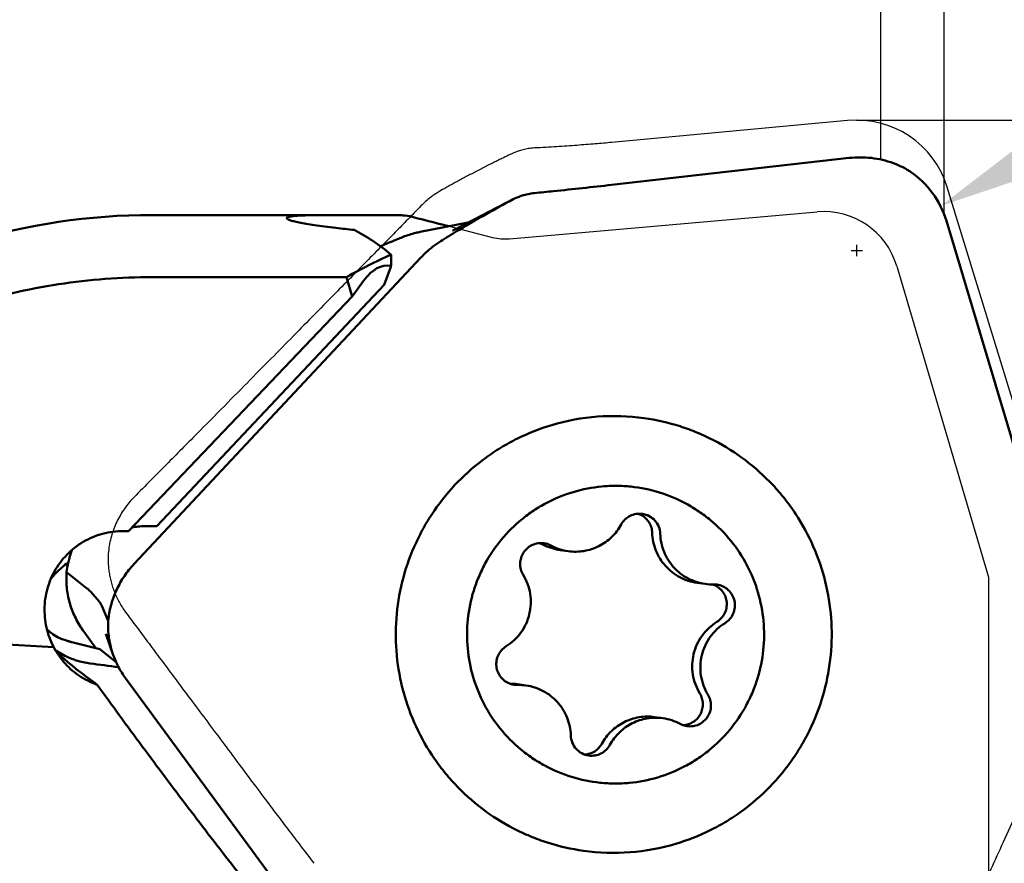
# Model space of a CAD drawing. Units: millimetres. Extents: x -65 to 118, y -59 to 100.
# Drawn here: x 47 to 62, y 26 to 40 of the extents above; entities that cross this region are included whole.
import ezdxf

# ---------------------------------------------------------------- set-up
doc = ezdxf.new("R2010")
doc.units = ezdxf.units.MM
for name, color, linetype, lineweight in [('1', 4, 'Continuous', 50), ('2', 7, 'Continuous', 25), ('cut', 1, 'Continuous', 25), ('nocut', 7, 'Continuous', 25)]:
    doc.layers.add(name, color=color, linetype=linetype, lineweight=lineweight)
doc.styles.add('simplex', font='txt.shx', dxfattribs={"height": 3.5})
doc.dimstyles.new('\\M+18352\\M+18373\\M+1815B - ISO-25', dxfattribs={"dimscale": 0, "dimtxt": 3.5, "dimasz": 3.5, "dimexe": 1.5, "dimexo": 0, "dimgap": 2.3, "dimtad": 1, "dimdsep": 46, "dimtxsty": 'simplex', "dimcen": 0.09, "dimclrd": 256, "dimclre": 256, "dimclrt": 256, "dimadec": 0, "dimazin": 0, "dimtfac": 1, "dimtofl": 0, "dimtmove": 0, "dimatfit": 3, "dimfxl": 1, "dimtolj": 1, "dimlwd": -1, "dimlwe": -1, "dimarcsym": 0})

# ---------------------------------------------------------------- blocks, each defined once
blk = doc.blocks.new('*D85')
at = {"layer": '2'}
for p, q in [((60.114, 38.1), (97.07, 38.1)), ((95.57, 34.6), (95.57, -38.1))]:
    blk.add_line(p, q, dxfattribs=at)
blk.add_solid([(94.986, 34.6), (96.153, 34.6), (95.57, 38.1)], dxfattribs=at)
at = {"layer": 'Defpoints', "color": 0}
for p in [(60.114, 38.1), (60.114, -38.1), (95.57, -38.1)]:
    blk.add_point(p, dxfattribs=at)
at = {"layer": '2', "insert": (91.52, -1.75), "char_height": 3.5, "attachment_point": 5, "rotation": 90, "style": 'simplex'}
blk.add_mtext('\\A1;%%C76.2 [%%C3.000"]', dxfattribs=at)
blk = doc.blocks.new('_None')
blk = doc.blocks.new('*D89')
at = {"layer": '2'}
for p, q in [((63.5, 30.465), (63.5, -58.544)), ((61.4, 23.526), (61.4, -58.544)), ((57.9, -57.044), (54.4, -57.044)), ((67, -57.044), (117.683, -57.044))]:
    blk.add_line(p, q, dxfattribs=at)
for points in [[(57.9, -56.461), (57.9, -57.627), (61.4, -57.044)], [(67, -56.461), (67, -57.627), (63.5, -57.044)]]:
    blk.add_solid(points, dxfattribs=at)
at = {"layer": 'Defpoints', "color": 0}
for p in [(63.5, 30.465), (61.4, 23.526), (61.4, -57.044)]:
    blk.add_point(p, dxfattribs=at)
at = {"layer": '2', "insert": (94.092, -52.994), "char_height": 3.5, "attachment_point": 5, "style": 'simplex'}
blk.add_mtext('\\A1;2.1 [.083"](MAX)', dxfattribs=at)
blk = doc.blocks.new('*D90')
at = {"layer": '2'}
for p, q in [((61.5, 36.605), (61.5, 57.259)), ((63.5, 30.465), (63.5, 57.259)), ((58, 55.759), (-65.017, 55.759)), ((67, 55.759), (70.5, 55.759))]:
    blk.add_line(p, q, dxfattribs=at)
for points in [[(58, 56.343), (58, 55.176), (61.5, 55.759)], [(67, 56.343), (67, 55.176), (63.5, 55.759)]]:
    blk.add_solid(points, dxfattribs=at)
at = {"layer": 'Defpoints', "color": 0}
for p in [(61.5, 55.759), (61.5, 36.605), (63.5, 30.465)]:
    blk.add_point(p, dxfattribs=at)
at = {"layer": '2', "insert": (-5.258, 59.809), "char_height": 3.5, "attachment_point": 5, "style": 'simplex'}
blk.add_mtext('\\A1;2 [.079"](APMX AT HIGH FEED PROCESS)', dxfattribs=at)
blk = doc.blocks.new('*D91')
at = {"layer": '2'}
for p, q in [((60.5, 37.475), (60.5, 68.052)), ((63.5, 30.465), (63.5, 68.052)), ((57, 66.552), (12.733, 66.552)), ((67, 66.552), (70.5, 66.552))]:
    blk.add_line(p, q, dxfattribs=at)
for points in [[(57, 67.135), (57, 65.969), (60.5, 66.552)], [(67, 67.135), (67, 65.969), (63.5, 66.552)]]:
    blk.add_solid(points, dxfattribs=at)
at = {"layer": 'Defpoints', "color": 0}
for p in [(60.5, 66.552), (60.5, 37.475), (63.5, 30.465)]:
    blk.add_point(p, dxfattribs=at)
at = {"layer": '2', "insert": (33.117, 70.602), "char_height": 3.5, "attachment_point": 5, "style": 'simplex'}
blk.add_mtext('\\A1;APMX3 [.118"]', dxfattribs=at)
blk = doc.blocks.new('*D92')
at = {"layer": '2'}
for p, q in [((0, 34.512), (0, 78.928)), ((63.5, 30.465), (63.5, 78.928)), ((60, 77.428), (3.5, 77.428))]:
    blk.add_line(p, q, dxfattribs=at)
for points in [[(3.5, 78.011), (3.5, 76.844), (0, 77.428)], [(60, 78.011), (60, 76.844), (63.5, 77.428)]]:
    blk.add_solid(points, dxfattribs=at)
at = {"layer": 'Defpoints', "color": 0}
for p in [(0, 77.428), (0, 34.512), (63.5, 30.465)]:
    blk.add_point(p, dxfattribs=at)
at = {"layer": '2', "insert": (31.75, 81.478), "char_height": 3.5, "attachment_point": 5, "style": 'simplex'}
blk.add_mtext('\\A1;63.5 [2.500"]', dxfattribs=at)
blk = doc.blocks.new('*D93')
at = {"layer": '2'}
for p, q in [((102.06, 58.376), (64.534, 38.389)), ((60.121, 35.948), (60.121, 36.128)), ((60.031, 36.038), (60.211, 36.038))]:
    blk.add_line(p, q, dxfattribs=at)
blk.add_solid([(64.26, 38.904), (64.808, 37.874), (61.445, 36.744)], dxfattribs=at)
at = {"layer": 'Defpoints', "color": 0}
for p in [(61.445, 36.744), (60.121, 36.038)]:
    blk.add_point(p, dxfattribs=at)
at = {"layer": '2', "insert": (82.938, 52.78), "char_height": 3.5, "attachment_point": 5, "rotation": 28.0403, "style": 'simplex'}
blk.add_mtext('\\A1;R1.5 [R.059"]', dxfattribs=at)

msp = doc.modelspace()

# ---------------------------------------------------------------- linework, layer by layer
at = {"layer": '1'}
for p, q in [((56.24838147, 37.07529917), (59.99789244, 37.50077195)), ((54.69208768, 36.84786212), (53.81593554, 36.39175815)), ((54.69209493, 36.84784819), (54.69621889, 36.85001353)), ((54.69621888, 36.85001331), (54.70069533, 36.85232535)), ((54.70069533, 36.85232535), (54.7093469, 36.85668194)), ((48.99451001, 36.6), (51.86755179, 36.6)), ((53.98364218, 36.47915172), (53.22632773, 36.33302626)), ((53.79330108, 36.38006813), (53.78302635, 36.37491926)), ((53.80328663, 36.3851697), (53.79330108, 36.38006813)), ((53.81274123, 36.39007917), (53.80328663, 36.3851697)), ((53.81593554, 36.39175815), (53.81227028, 36.38983233)), ((61.53271047, 36.50874312), (63.43637387, 30.14418716)), ((52.95491898, 36.25376216), (52.92457569, 36.24158973)), ((53.54884157, 36.18648494), (53.57656715, 36.20391619)), ((48.70739137, 31.08816441), (53.23723224, 35.92814433)), ((52.76680988, 35.79805244), (52.76660414, 35.97316159)), ((52.76049625, 35.78097029), (52.65694087, 35.49922492)), ((48.99451001, 35.61955712), (52.0641411, 35.61982441)), ((52.0641411, 35.61982441), (52.14999391, 35.31046049)), ((49.06450514, 31.68757768), (52.65694087, 35.49922492)), ((52.14999391, 35.31046049), (52.34653313, 35.57915166)), ((52.14999391, 35.31046049), (48.62206552, 31.60547529)), ((49.06450514, 31.68757768), (48.90055167, 31.68549073)), ((55.43467045, 31.30808032), (55.56283239, 31.29014547)), ((47.64245781, 30.96020967), (47.64050718, 30.92976581)), ((47.64622493, 30.99087332), (47.64245781, 30.96020967)), ((47.64245781, 30.96020967), (47.95852007, 30.70876364)), ((57.59630865, 30.7909008), (57.72447059, 30.77296596)), ((48.15912383, 30.48839021), (48.02245709, 30.6483414)), ((57.85643964, 30.76068005), (57.84295967, 30.76562235)), ((48.2998066, 30.19086575), (48.19711073, 30.42952333)), ((48.29850311, 30.16005443), (48.2998066, 30.19086575)), ((48.2998066, 30.19086575), (48.30283568, 30.22124497)), ((47.43965007, 29.77379062), (41.80403781, 30.10787938)), ((47.91250562, 30.02229602), (48.10519702, 29.75986774)), ((48.16887527, 29.74401514), (47.72739124, 29.8539219)), ((48.26161378, 29.98702954), (48.26198681, 29.98594803)), ((48.26198755, 29.98592944), (48.37284548, 29.66463782)), ((48.16887527, 29.74401514), (48.42376049, 29.53773674)), ((50.81533798, 26.23016706), (48.57413073, 29.2824888)), ((54.76708735, 29.18783447), (54.89524929, 29.16989962)), ((56.92872555, 28.67065495), (57.05688749, 28.6527201))]:
    msp.add_line(p, q, dxfattribs=at)
msp.add_lwpolyline([(53.78302635, 36.37491926), (53.77258145, 36.36979097), (53.7618879, 36.36465231), (53.75067107, 36.35938404), (53.73883759, 36.35396054), (53.7363264, 36.35282722)], dxfattribs=at)
msp.add_arc((48.99451001, 26.6), 10, 90, 107, dxfattribs=at)
for centre, major_axis, ratio, start_param, end_param in [((25.28641007, 0), (-42.29158506, -28.1731174), 0.5524295597, -2.5629558053, -2.5550669872), ((45.97515844, 0), (5.5420557, 36.57545257), 0.2418325815, -0.1487150551, -0.0770715803), ((66.09476797, 0), (-12.83649844, 36.16789937), 0.43683336, 0.0315283552, 0.0781394955), ((53.03308664, 33.25466993), (-0.36843951, 2.5428519), 0.3760865682, -0.1049020823, 0.3663439441), ((52.5773113, 32.77108304), (0.56121924, 3.59765545), 0.137316117, 0.5927524476, 0.6014719655), ((51.14691301, 31.25340142), (-2.52236772, 0.38067469), 0.0812499867, -0.46007086, -0.1994716665), ((48.69192175, 29.25427486), (-2.37018757, 0.35252542), 0.0700311318, -1.4641720017, -1.2708829007)]:
    msp.add_ellipse(centre, major_axis=major_axis, ratio=ratio, start_param=start_param, end_param=end_param, dxfattribs=at)
for points, knots in [([(59.9978924, 37.50077227), (60.11401482, 37.51394917), (60.35236369, 37.51412784), (60.58454457, 37.45912427), (60.69643415, 37.41801711)], [0, 0, 0, 0, 0.4950561726, 1, 1, 1, 1]), ([(60.69643344, 37.41801532), (60.71527569, 37.41109287), (60.79027415, 37.38169497), (60.86275394, 37.34588411), (60.91516482, 37.3157208)], [0, 0, 0, 0, 0.2492241108, 1, 1, 1, 1]), ([(60.96780068, 37.28257198), (61.10100723, 37.19105956), (61.3393995, 36.96135763), (61.48616411, 36.66436249), (61.53271047, 36.50874312)], [0, 0, 0, 0, 0.4987360353, 1, 1, 1, 1]), ([(55.02850854, 36.94689675), (55.12941805, 36.95669334), (55.5362974, 36.99702664), (55.94285299, 37.04062957), (56.24838147, 37.07529917)], [0, 0, 0, 0, 0.2479593616, 1, 1, 1, 1]), ([(53.57656658, 36.20391713), (53.6651785, 36.25953017), (54.03090718, 36.48455305), (54.40503023, 36.69593307), (54.69209442, 36.84784916)], [0, 0, 0, 0, 0.2436363991, 1, 1, 1, 1]), ([(54.771214, 36.88374819), (54.79190551, 36.89165233), (54.87552444, 36.92053406), (54.96270393, 36.93892376), (55.02850854, 36.94689675)], [0, 0, 0, 0, 0.2504623937, 1, 1, 1, 1]), ([(51.11848799, 36.55128863), (51.11848145, 36.55692831), (51.12709616, 36.56281146), (51.13662694, 36.56683824), (51.1481539, 36.57074877), (51.16609585, 36.5749919), (51.19217602, 36.57943214), (51.22408193, 36.58339191), (51.26191026, 36.58690927), (51.32422644, 36.5912559), (51.41710627, 36.59524188), (51.54641798, 36.59821328), (51.69922409, 36.59976117), (51.80889453, 36.59999998), (51.86755193, 36.59999998)], [0, 0, 0, 0, 0.0223396481, 0.0316221416, 0.0426263904, 0.070022313, 0.1048432976, 0.1472605227, 0.1973871142, 0.2553030947, 0.3946936925, 0.5655799213, 0.7676491848, 1, 1, 1, 1]), ([(51.89571372, 36.39530954), (51.83535428, 36.40172463), (51.72247021, 36.41477073), (51.56523102, 36.4362493), (51.43177891, 36.45765412), (51.33562894, 36.47583389), (51.27077522, 36.49015045), (51.23104058, 36.49993251), (51.19732604, 36.50934701), (51.16962718, 36.51833301), (51.14795699, 36.52687759), (51.13379624, 36.5340229), (51.12570459, 36.53980232), (51.12086293, 36.54434294), (51.11849105, 36.54864504), (51.11848799, 36.55128863)], [0, 0, 0, 0, 0.2275639113, 0.4259900192, 0.5949211109, 0.7342292719, 0.7927673761, 0.8438955268, 0.8876235904, 0.9239763029, 0.9530150206, 0.9748940019, 0.9832756191, 0.990089099, 1, 1, 1, 1]), ([(51.86755193, 36.59999998), (52.02590536, 36.59999998), (52.36951063, 36.59818033), (52.71311429, 36.59652644), (52.89836822, 36.59604664)], [0, 0, 0, 0, 0.4608549331, 1, 1, 1, 1]), ([(52.89836822, 36.59604664), (52.91510355, 36.5960033), (52.98239972, 36.59375383), (53.04941339, 36.58308326), (53.0984034, 36.57049182)], [0, 0, 0, 0, 0.248603284, 1, 1, 1, 1]), ([(53.0984034, 36.57049182), (53.14831127, 36.55766448), (53.34330404, 36.50766334), (53.53839906, 36.45806205), (53.68357119, 36.42123063)], [0, 0, 0, 0, 0.2559840296, 1, 1, 1, 1]), ([(52.92457529, 36.24159075), (52.89770422, 36.2307724), (52.78874376, 36.18659811), (52.68023285, 36.14131381), (52.59873707, 36.10653331)], [0, 0, 0, 0, 0.2463724036, 1, 1, 1, 1]), ([(53.22632737, 36.33302813), (53.20254954, 36.32843946), (53.11036416, 36.3083969), (53.02002245, 36.27978561), (52.95491881, 36.25376259)], [0, 0, 0, 0, 0.2567257741, 1, 1, 1, 1]), ([(53.23723187, 35.92814467), (53.26118535, 35.95373815), (53.3566435, 36.04942843), (53.46415774, 36.1331508), (53.54884131, 36.18648537)], [0, 0, 0, 0, 0.2594039192, 1, 1, 1, 1]), ([(46.07079297, 35.16949963), (46.54242241, 35.31802698), (47.50967767, 35.54370877), (48.50004798, 35.61951406), (48.99451001, 35.61955712)], [0, 0, 0, 0, 0.5000010241, 1, 1, 1, 1]), ([(55.3018005, 33.28182491), (55.53665351, 33.35190435), (56.0227445, 33.44191849), (56.51685184, 33.42608589), (56.75950983, 33.39212474)], [0, 0, 0, 0, 0.5000641206, 1, 1, 1, 1]), ([(55.3018005, 33.28182491), (55.11549337, 33.22623143), (54.84229696, 33.11870749), (54.50098283, 32.93120334), (54.17654188, 32.71535753), (53.80698935, 32.39501055), (53.49678095, 32.01676984), (53.28963697, 31.68635027), (53.11107928, 31.33952607), (52.94387617, 30.87939011), (52.83918976, 30.30168876), (52.83322009, 29.71455841), (52.9262011, 29.13490852), (53.11539015, 28.57942163), (53.34898667, 28.14956474), (53.57699996, 27.83348285), (53.83083342, 27.53794669), (54.19368103, 27.21061657), (54.60661388, 26.94946722), (54.95943038, 26.78487939), (55.32475761, 26.65083566), (55.61082272, 26.58564288), (55.80324918, 26.55871188)], [0, 0, 0, 0, 0.0624341643, 0.0936866751, 0.1249467399, 0.1874324763, 0.2499439325, 0.2812362866, 0.3125333179, 0.3750818379, 0.4376371097, 0.5001899649, 0.5627314952, 0.6252540731, 0.6877522315, 0.7190193146, 0.750279514, 0.8127238669, 0.8751449477, 0.9063767988, 0.9376052875, 1, 1, 1, 1]), ([(56.75950983, 33.39212474), (56.95193629, 33.36519374), (57.23800141, 33.30000096), (57.60332863, 33.16595722), (57.95614514, 33.0013694), (58.36907798, 32.74022005), (58.7319256, 32.41288992), (58.98575906, 32.11735377), (59.21377235, 31.80127188), (59.44736887, 31.37141499), (59.63655792, 30.81592809), (59.72953893, 30.23627821), (59.72356925, 29.64914786), (59.61888285, 29.07144651), (59.45167973, 28.61131055), (59.27312205, 28.26448635), (59.06597807, 27.93406678), (58.75576967, 27.55582607), (58.38621714, 27.23547909), (58.06177619, 27.01963328), (57.72046206, 26.83212913), (57.44726564, 26.72460519), (57.26095852, 26.66901171)], [0, 0, 0, 0, 0.0623947125, 0.0936232012, 0.1248550523, 0.1872761331, 0.249720486, 0.2809806854, 0.3122477685, 0.3747459269, 0.4372685048, 0.4998100351, 0.5623628903, 0.6249181621, 0.6874666821, 0.7187637134, 0.7500560675, 0.8125675237, 0.8750532601, 0.9063133249, 0.9375658357, 1, 1, 1, 1]), ([(55.64232397, 32.22458983), (55.49539278, 32.180746), (55.28060999, 32.09286815), (55.01641399, 31.93597789), (54.76862896, 31.75385857), (54.49416869, 31.4818003), (54.27804741, 31.1613256), (54.14516016, 30.88372856), (54.03998129, 30.59442218), (53.9624481, 30.2154575), (53.95975461, 29.75174573), (54.04731278, 29.29638868), (54.22185035, 28.86696817), (54.47654966, 28.48001452), (54.7478449, 28.20505532), (54.99346524, 28.02039582), (55.25590128, 27.86075098), (55.61144288, 27.71082044), (55.98943249, 27.63346612), (56.29607913, 27.61680394), (56.60282932, 27.63027192), (56.83052091, 27.67444869), (56.97739591, 27.71827575)], [0, 0, 0, 0, 0.0624427899, 0.0937102059, 0.1249873065, 0.1874900014, 0.2500207912, 0.281332068, 0.3126473387, 0.3752087474, 0.4377679573, 0.5003130489, 0.562834304, 0.6253256282, 0.6877854148, 0.7190421229, 0.7502924867, 0.812703328, 0.8751043048, 0.9063425464, 0.9375810864, 1, 1, 1, 1]), ([(55.64232397, 32.22458983), (55.78919897, 32.26841689), (56.01689055, 32.31259365), (56.32364075, 32.32606164), (56.63028739, 32.30939946), (57.008277, 32.23204513), (57.3638186, 32.0821146), (57.62625464, 31.92246976), (57.87187498, 31.73781025), (58.14317022, 31.46285106), (58.39786953, 31.07589741), (58.5724071, 30.64647689), (58.65996527, 30.19111984), (58.65727178, 29.72740808), (58.57973859, 29.3484434), (58.47455972, 29.05913702), (58.34167247, 28.78153998), (58.12555119, 28.46106528), (57.85109092, 28.18900701), (57.60330588, 28.00688768), (57.33910989, 27.84999743), (57.1243271, 27.76211957), (56.97739591, 27.71827575)], [0, 0, 0, 0, 0.0624189136, 0.0936574536, 0.1248956952, 0.187296672, 0.2497075133, 0.2809578771, 0.3122145852, 0.3746743718, 0.437165696, 0.4996869511, 0.5622320427, 0.6247912526, 0.6873526613, 0.718667932, 0.7499792088, 0.8125099986, 0.8750126935, 0.9062897941, 0.9375572101, 1, 1, 1, 1]), ([(56.73315477, 31.87976452), (56.70043538, 31.88434239), (56.63315114, 31.88353502), (56.53749257, 31.85226348), (56.45538946, 31.79395505), (56.41460549, 31.74033453), (56.39873653, 31.7112828)], [0, 0, 0, 0, 0.2497807494, 0.499671638, 0.7497263809, 1, 1, 1, 1]), ([(57.01642244, 31.56349928), (57.01522837, 31.60177852), (56.99926615, 31.67854761), (56.93747631, 31.77799975), (56.8454797, 31.85029558), (56.77099753, 31.87446981), (56.73315477, 31.87976452)], [0, 0, 0, 0, 0.2502996486, 0.5003874572, 0.7502656923, 1, 1, 1, 1]), ([(56.8882605, 31.58143412), (56.88738193, 31.60959906), (56.87834669, 31.66595013), (56.84383359, 31.74405114), (56.79069113, 31.81082108), (56.74499373, 31.84490511), (56.72047704, 31.85869229)], [0, 0, 0, 0, 0.250223489, 0.500298469, 0.7502309122, 1, 1, 1, 1]), ([(47.43965007, 29.77379062), (47.38843151, 29.87145423), (47.31106539, 30.08113729), (47.28028588, 30.41417649), (47.33717223, 30.74403233), (47.478735, 31.04736066), (47.6955145, 31.30247026), (47.97231625, 31.49085906), (48.28889864, 31.59915966), (48.51206122, 31.61310463), (48.62206552, 31.60547529)], [0, 0, 0, 0, 0.1250136693, 0.2500216736, 0.3750229843, 0.5000187114, 0.6250109088, 0.7500028658, 0.8749984966, 1, 1, 1, 1]), ([(55.56283241, 31.29014565), (55.64461746, 31.27870419), (55.81279885, 31.28072592), (56.05190969, 31.35888915), (56.25713001, 31.50464062), (56.3590726, 31.638669), (56.39873653, 31.7112828)], [0, 0, 0, 0, 0.2497812734, 0.4996706779, 0.7497377359, 1, 1, 1, 1]), ([(57.59630911, 30.79090407), (57.54882796, 30.79754205), (57.45482912, 30.81922792), (57.32182602, 30.87583022), (57.20066206, 30.95479248), (57.09509324, 31.05370921), (57.008335, 31.16954847), (56.94302363, 31.29878515), (56.90117946, 31.43741656), (56.8897586, 31.53340847), (56.8882605, 31.58143412)], [0, 0, 0, 0, 0.1248757498, 0.2497465242, 0.3746627943, 0.4996245048, 0.6246450574, 0.7497140269, 0.8748478633, 1, 1, 1, 1]), ([(57.01642244, 31.56349928), (57.01792064, 31.51547039), (57.02933805, 31.41947833), (57.0711898, 31.2808474), (57.1364938, 31.15160876), (57.22325747, 31.03576854), (57.32882701, 30.93685222), (57.44999344, 30.85788613), (57.58299831, 30.80129244), (57.67699453, 30.77960633), (57.72447069, 30.77296665)], [0, 0, 0, 0, 0.1251602541, 0.2502837245, 0.3753592817, 0.5003790434, 0.6253432712, 0.7502586988, 0.8751367874, 1, 1, 1, 1]), ([(55.17838032, 31.4158262), (55.14783737, 31.42010061), (55.08516764, 31.41997296), (54.99520373, 31.39358511), (54.91603562, 31.34314027), (54.85400881, 31.2726221), (54.81398862, 31.18760997), (54.79915792, 31.09479757), (54.81061583, 31.00158768), (54.83532484, 30.94386984), (54.85134785, 30.91744749)], [0, 0, 0, 0, 0.1248035261, 0.2496613061, 0.3746006319, 0.499629273, 0.6247274788, 0.7498557666, 0.8749517093, 1, 1, 1, 1]), ([(55.28823712, 31.3799131), (55.26272147, 31.39361552), (55.22597899, 31.40745347), (55.1879642, 31.41448496), (55.17838032, 31.4158262)], [0, 0, 0, 0, 0.7495490479, 1, 1, 1, 1]), ([(47.72961806, 31.31266114), (47.72678348, 31.30533705), (47.71563486, 31.27585502), (47.70540535, 31.24602533), (47.69825615, 31.22346541)], [0, 0, 0, 0, 0.2491658341, 1, 1, 1, 1]), ([(55.43467041, 31.30808005), (55.38679943, 31.31477964), (55.2920567, 31.33670065), (55.2026618, 31.37497807), (55.16007518, 31.39784794)], [0, 0, 0, 0, 0.4999927562, 1, 1, 1, 1]), ([(55.28823712, 31.3799131), (55.3308268, 31.35704158), (55.42022099, 31.31876232), (55.51496442, 31.29684222), (55.56283241, 31.29014565)], [0, 0, 0, 0, 0.5000427267, 1, 1, 1, 1]), ([(47.42078952, 30.88674488), (47.43821659, 30.90745188), (47.51288205, 30.99000829), (47.59873604, 31.06225301), (47.66772753, 31.11051332)], [0, 0, 0, 0, 0.2432539502, 1, 1, 1, 1]), ([(47.69825798, 31.22346493), (47.69226999, 31.20456928), (47.6699102, 31.12826524), (47.65418734, 31.05002071), (47.64622477, 30.99087334)], [0, 0, 0, 0, 0.2493217228, 1, 1, 1, 1]), ([(48.30283568, 30.22124497), (48.31162964, 30.30101841), (48.3427621, 30.45996528), (48.42783437, 30.68818194), (48.54928782, 30.90078168), (48.65164706, 31.02860352), (48.70739137, 31.08816441)], [0, 0, 0, 0, 0.2476310057, 0.4970906347, 0.7482928707, 1, 1, 1, 1]), ([(47.39226496, 30.8514241), (47.39456867, 30.85439971), (47.40389538, 30.86631848), (47.41346765, 30.87804496), (47.42078952, 30.88674488)], [0, 0, 0, 0, 0.2486538661, 1, 1, 1, 1]), ([(47.64050718, 30.92976581), (47.63630295, 30.84999068), (47.64135545, 30.6892138), (47.68997944, 30.4524461), (47.77954739, 30.22652538), (47.86445032, 30.08774299), (47.91250562, 30.02229602)], [0, 0, 0, 0, 0.2482991202, 0.4971764117, 0.74763195, 1, 1, 1, 1]), ([(54.58167462, 29.78784661), (54.62712916, 29.81612254), (54.71275479, 29.88176551), (54.81950147, 30.00314272), (54.90079789, 30.14298864), (54.9534808, 30.29595926), (54.97557978, 30.45624569), (54.9662301, 30.61777494), (54.92584055, 30.77434971), (54.87911881, 30.87165251), (54.85134785, 30.91744749)], [0, 0, 0, 0, 0.1249035286, 0.2498597456, 0.3748744754, 0.4999215358, 0.6249805071, 0.7500291854, 0.8750362872, 1, 1, 1, 1]), ([(47.95852007, 30.70876364), (47.96475476, 30.70380357), (47.98737016, 30.68511191), (48.00856869, 30.66459602), (48.02245709, 30.6483414)], [0, 0, 0, 0, 0.2714774794, 1, 1, 1, 1]), ([(57.90988332, 30.17295382), (57.93561796, 30.18896257), (57.98290617, 30.22835912), (58.03482816, 30.30440694), (58.06412539, 30.39180375), (58.06848178, 30.48387214), (58.04759911, 30.57362019), (58.00302708, 30.65423197), (57.93823356, 30.71953419), (57.88462647, 30.74964147), (57.85643964, 30.76068005)], [0, 0, 0, 0, 0.1249712139, 0.2500063639, 0.3751077101, 0.5002138165, 0.6252813567, 0.7502739849, 0.8751788064, 1, 1, 1, 1]), ([(58.03804526, 30.15501897), (58.06647648, 30.17270519), (58.11825407, 30.21713365), (58.17203308, 30.30381602), (58.19736209, 30.40274911), (58.19178386, 30.50469993), (58.15585544, 30.60022901), (58.09284854, 30.68046462), (58.0087332, 30.73793786), (57.94348446, 30.7575565), (57.91036843, 30.76218537)], [0, 0, 0, 0, 0.1249929242, 0.2500590293, 0.3751822011, 0.5002973722, 0.6253498794, 0.7503080916, 0.8751765464, 1, 1, 1, 1]), ([(48.19711073, 30.42952333), (48.19497854, 30.43447838), (48.18470989, 30.45554146), (48.17082357, 30.47469713), (48.15912383, 30.48839021)], [0, 0, 0, 0, 0.2304774491, 1, 1, 1, 1]), ([(57.64021009, 29.04335293), (57.61243993, 29.08914659), (57.56571936, 29.18645039), (57.5253248, 29.34302402), (57.51597767, 29.50455529), (57.53807424, 29.66484186), (57.59075936, 29.81781151), (57.67205442, 29.95766038), (57.77880506, 30.07903431), (57.86443008, 30.1446787), (57.90988332, 30.17295382)], [0, 0, 0, 0, 0.1249599769, 0.2499720737, 0.3750190592, 0.5000784648, 0.6251259588, 0.7501389967, 0.8751002055, 1, 1, 1, 1]), ([(47.43171729, 29.97375855), (47.42219191, 29.98022091), (47.38565044, 30.00664679), (47.3523767, 30.03765439), (47.33029349, 30.06295087)], [0, 0, 0, 0, 0.2552810602, 1, 1, 1, 1]), ([(48.31086565, 29.92360318), (48.30817962, 29.94304183), (48.29905462, 30.0215009), (48.29662982, 30.10072975), (48.29850295, 30.16005444)], [0, 0, 0, 0, 0.2484673022, 1, 1, 1, 1]), ([(58.03804526, 30.15501897), (57.99259072, 30.12674304), (57.90696509, 30.06110007), (57.80021841, 29.93972286), (57.71892199, 29.79987693), (57.66623908, 29.64690632), (57.6441401, 29.48661988), (57.65348977, 29.32509063), (57.69387933, 29.16851587), (57.74060107, 29.07121306), (57.76837203, 29.02541808)], [0, 0, 0, 0, 0.1249035286, 0.2498597456, 0.3748744754, 0.4999215358, 0.6249805071, 0.7500291854, 0.8750362872, 1, 1, 1, 1]), ([(47.57310775, 29.90081994), (47.56066828, 29.90539886), (47.51140445, 29.92528192), (47.46469595, 29.9513853), (47.43171729, 29.97375855)], [0, 0, 0, 0, 0.2495983853, 1, 1, 1, 1]), ([(47.66330061, 29.87118821), (47.65552799, 29.87344286), (47.62521217, 29.88253511), (47.59521754, 29.89269626), (47.57311174, 29.90083423)], [0, 0, 0, 0, 0.2557103234, 1, 1, 1, 1]), ([(47.72739124, 29.8539219), (47.72206755, 29.85524722), (47.70062241, 29.86069433), (47.67928165, 29.86655248), (47.66330061, 29.87118821)], [0, 0, 0, 0, 0.2479518119, 1, 1, 1, 1]), ([(48.37285568, 29.66464121), (48.36565956, 29.68551304), (48.33869749, 29.7701733), (48.32000186, 29.8574708), (48.31086372, 29.92360292)], [0, 0, 0, 0, 0.2485144324, 1, 1, 1, 1]), ([(47.59309304, 29.54493958), (47.57803853, 29.56255877), (47.5203243, 29.63417912), (47.4709885, 29.71255685), (47.43965007, 29.77379062)], [0, 0, 0, 0, 0.252004669, 1, 1, 1, 1]), ([(47.46187652, 29.7326551), (47.4783027, 29.72063593), (47.56087652, 29.66406188), (47.65141861, 29.61928862), (47.72567226, 29.5903112)], [0, 0, 0, 0, 0.2034137283, 1, 1, 1, 1]), ([(48.12507893, 29.18183119), (48.02531461, 29.25308369), (47.87071068, 29.36785232), (47.65662603, 29.54083336), (47.54198493, 29.64173361), (47.48184906, 29.69857889)], [0, 0, 0, 0, 0.445467048, 0.6993155181, 1, 1, 1, 1]), ([(54.58167462, 29.78784661), (54.55555894, 29.77160082), (54.50763141, 29.73150368), (54.45539851, 29.65397777), (54.42656801, 29.56495231), (54.42349063, 29.47143239), (54.44637648, 29.38073274), (54.49346557, 29.29994732), (54.56098901, 29.23544045), (54.61633388, 29.20657896), (54.64529149, 29.1963288)], [0, 0, 0, 0, 0.1249745627, 0.2500150505, 0.3751191412, 0.5002276074, 0.6252937521, 0.7502820067, 0.8751804445, 1, 1, 1, 1]), ([(48.12507893, 29.18183119), (48.02246814, 29.21797329), (47.82664585, 29.31671447), (47.66309892, 29.46300749), (47.59309304, 29.54493958)], [0, 0, 0, 0, 0.5023619303, 1, 1, 1, 1]), ([(47.72567226, 29.5903112), (47.74825051, 29.58150007), (47.8422433, 29.54812867), (47.94038465, 29.52648671), (48.01526521, 29.51700169)], [0, 0, 0, 0, 0.2430575989, 1, 1, 1, 1]), ([(48.57413047, 29.28248861), (48.53126057, 29.34087355), (48.45407605, 29.46359237), (48.39630753, 29.59662078), (48.37285568, 29.66464121)], [0, 0, 0, 0, 0.501675589, 1, 1, 1, 1]), ([(50.99814921, 25.3955248), (50.75967971, 25.69291883), (50.27782024, 26.30373791), (49.55792463, 27.24099709), (48.83640148, 28.20398448), (48.36052918, 28.85516118), (48.12507893, 29.18183119)], [0, 0, 0, 0, 0.2405825232, 0.4909968092, 0.7458596635, 1, 1, 1, 1]), ([(55.60329744, 28.3793663), (55.60179924, 28.42739518), (55.59038183, 28.52338724), (55.54853008, 28.66201818), (55.48322608, 28.79125681), (55.39646241, 28.90709704), (55.29089287, 29.00601335), (55.16972644, 29.08497945), (55.03672157, 29.14157314), (54.94272535, 29.16325924), (54.89524919, 29.16989893)], [0, 0, 0, 0, 0.1251602541, 0.2502837245, 0.3753592817, 0.5003790434, 0.6253432712, 0.7502586988, 0.8751367874, 1, 1, 1, 1]), ([(57.37833385, 28.5423982), (57.40643494, 28.54408625), (57.46248084, 28.55477729), (57.53949808, 28.59167329), (57.60468423, 28.64699573), (57.65367882, 28.71710457), (57.68328991, 28.7973812), (57.69154957, 28.88256342), (57.67796581, 28.96699261), (57.65483118, 29.01924239), (57.64021009, 29.04335293)], [0, 0, 0, 0, 0.1248198495, 0.2497009272, 0.3746642443, 0.4997044267, 0.6247961708, 0.7499053905, 0.8749776185, 1, 1, 1, 1]), ([(57.44133955, 28.52703938), (57.47188251, 28.52276497), (57.53455224, 28.52289261), (57.62451615, 28.54928047), (57.70368426, 28.59972531), (57.76571107, 28.67024347), (57.80573126, 28.7552556), (57.82056196, 28.84806801), (57.80910405, 28.9412779), (57.78439504, 28.99899574), (57.76837203, 29.02541808)], [0, 0, 0, 0, 0.1248035261, 0.2496613061, 0.3746006319, 0.499629273, 0.6247274788, 0.7498557666, 0.8749517093, 1, 1, 1, 1]), ([(56.09282141, 28.24951763), (56.1324864, 28.32213337), (56.2344308, 28.45616088), (56.43965058, 28.60191648), (56.6787613, 28.68006908), (56.84694223, 28.68210086), (56.92872558, 28.67065522)], [0, 0, 0, 0, 0.2502689694, 0.5003316144, 0.7502220338, 1, 1, 1, 1]), ([(57.05688747, 28.65271993), (56.97510242, 28.66416139), (56.80692103, 28.66213965), (56.56781019, 28.58397643), (56.36258987, 28.43822496), (56.26064728, 28.30419658), (56.22098335, 28.23158278)], [0, 0, 0, 0, 0.2497812734, 0.4996706779, 0.7497377359, 1, 1, 1, 1]), ([(57.33148276, 28.56295248), (57.28889308, 28.585824), (57.19949889, 28.62410326), (57.10475546, 28.64602336), (57.05688747, 28.65271993)], [0, 0, 0, 0, 0.5000427267, 1, 1, 1, 1]), ([(57.33148276, 28.56295248), (57.35699841, 28.54925006), (57.39374088, 28.5354121), (57.43175568, 28.52838062), (57.44133955, 28.52703938)], [0, 0, 0, 0, 0.7495490479, 1, 1, 1, 1]), ([(55.60329744, 28.3793663), (55.60449151, 28.34108706), (55.62045373, 28.26431797), (55.68224357, 28.16486582), (55.77424018, 28.09257), (55.84872235, 28.06839576), (55.8865651, 28.06310106)], [0, 0, 0, 0, 0.2502996486, 0.5003874572, 0.7502656923, 1, 1, 1, 1]), ([(55.8235079, 28.07845351), (55.85111596, 28.08010181), (55.90617701, 28.09047346), (55.98207024, 28.12618568), (56.04668885, 28.17973773), (56.07953928, 28.22520168), (56.09282141, 28.24951763)], [0, 0, 0, 0, 0.2497849674, 0.4997030093, 0.7497650819, 1, 1, 1, 1]), ([(55.8865651, 28.06310106), (55.9192845, 28.05852319), (55.98656874, 28.05933055), (56.08222731, 28.0906021), (56.16433042, 28.14891052), (56.20511439, 28.20253104), (56.22098335, 28.23158278)], [0, 0, 0, 0, 0.2497807494, 0.499671638, 0.7497263809, 1, 1, 1, 1]), ([(55.80324918, 26.55871188), (56.04590717, 26.52475073), (56.54001452, 26.50891813), (57.02610551, 26.59893227), (57.26095852, 26.66901171)], [0, 0, 0, 0, 0.4999358794, 1, 1, 1, 1])]:
    msp.add_open_spline(points, degree=3, knots=knots, dxfattribs=at)
for points in [[(60.91516607, 37.31572289), (60.93313719, 37.30538021), (60.95071064, 37.29431346), (60.96780118, 37.28257268)], [(54.7093469, 36.85668194), (54.72951928, 36.86666969), (54.75018651, 36.87571549), (54.77121407, 36.883748)], [(56.72047704, 31.85869229), (56.70372535, 31.86811275), (56.68607943, 31.87609442), (56.66793886, 31.88244141)], [(55.16007518, 31.39784794), (55.14521713, 31.40582701), (55.12969428, 31.41267182), (55.11378786, 31.41827655)], [(57.72447069, 30.77296665), (57.76837703, 30.76682622), (57.81292691, 30.76423923), (57.85724861, 30.76526809)], [(57.91036843, 30.76218537), (57.8928028, 30.76464064), (57.87498023, 30.7656797), (57.85724861, 30.76526809)], [(54.64529149, 29.1963288), (54.66601284, 29.18899405), (54.68758189, 29.1837231), (54.70935145, 29.18068021)], [(54.64833787, 29.19573739), (54.66901143, 29.19586208), (54.68970434, 29.1952025), (54.71032834, 29.19376652)], [(54.70935145, 29.18068021), (54.72691708, 29.17822493), (54.74473965, 29.17718587), (54.76247126, 29.17759749)], [(54.71032834, 29.19376652), (54.72930508, 29.19244523), (54.74824743, 29.19046501), (54.76708689, 29.18783121)], [(54.89524919, 29.16989893), (54.85134285, 29.17603936), (54.80679297, 29.17862635), (54.76247126, 29.17759749)]]:
    msp.add_open_spline(points, degree=3, dxfattribs=at)
at = {"layer": 'cut'}
for p, q in [((59.97441483, 38.09350132), (56.24838147, 37.74553001)), ((63.43637432, 30.86310458), (61.54834887, 37.03855756)), ((53.57656662, 37.00034938), (53.54884158, 36.98464286)), ((48.2998066, 31.25218573), (48.29850312, 31.22068368)), ((48.30283569, 31.28315876), (48.2998066, 31.25218573))]:
    msp.add_line(p, q, dxfattribs=at)
msp.add_arc((60.11389174, 36.6), 1.5, 17, 95.335332661, dxfattribs=at)
for points in [[(55.02850852, 37.65873348), (54.99727833, 37.65644581), (54.93659524, 37.64941687), (54.850306, 37.63226527), (54.79697084, 37.61704783), (54.77121398, 37.60859568)], [(56.24838147, 37.74553001), (56.16717542, 37.73808013), (55.99447261, 37.72289865), (55.7030995, 37.69998871), (55.38344146, 37.67813812), (55.15012179, 37.66484985), (55.02850852, 37.65873348)], [(54.69209504, 37.57708985), (54.66765639, 37.56555776), (54.61926157, 37.54258844), (54.54896405, 37.50883239), (54.47840475, 37.47456523), (54.40584415, 37.43890027), (54.32965746, 37.400988), (54.25104252, 37.36136959), (54.17098664, 37.32050904), (54.09053481, 37.27893104), (54.01063919, 37.23712884), (53.93244369, 37.19570696), (53.8569385, 37.15520919), (53.7853523, 37.11634491), (53.71608033, 37.07830253), (53.64746568, 37.04020854), (53.60032865, 37.01375759), (53.57656662, 37.00034938)], [(54.77121398, 37.60859568), (54.7621879, 37.60563376), (54.74429114, 37.59935343), (54.7178828, 37.58883391), (54.70063623, 37.58112026), (54.69209504, 37.57708985)], [(53.54884158, 36.98464286), (53.52126803, 36.96896297), (53.46680217, 36.93538981), (53.38662164, 36.87768211), (53.31000178, 36.81392999), (53.26108901, 36.76726711), (53.23723187, 36.74286692)], [(53.23723187, 36.74286692), (53.17861014, 36.68291083), (53.05630493, 36.5578504), (52.85848256, 36.35568491), (52.64377343, 36.13639346), (52.41098324, 35.89879364), (52.15887598, 35.64166762), (51.88641569, 35.36400941), (51.59051561, 35.06273737), (51.26966484, 34.73639122), (50.92192077, 34.38308902), (50.54541259, 34.00104459), (50.13825927, 33.58848715), (49.69850713, 33.14360396), (49.22446611, 32.66488531), (48.88378009, 32.32152904), (48.70739138, 32.14396685)], [(48.70739138, 32.14396685), (48.67985081, 32.11624306), (48.62703141, 32.05831624), (48.55397353, 31.96272254), (48.4895049, 31.86165006), (48.4331951, 31.75440433), (48.38594525, 31.64210117), (48.34802966, 31.52592491), (48.31954768, 31.4056954), (48.30728951, 31.32429515), (48.30283569, 31.28315876)], [(48.29850312, 31.22068368), (48.29765381, 31.19316042), (48.29749291, 31.1384208), (48.30166347, 31.05695687), (48.30733635, 31.00364193), (48.31086567, 30.97718146)], [(48.31086567, 30.97718146), (48.31472989, 30.94821005), (48.32418445, 30.89058315), (48.34380645, 30.8045166), (48.36861945, 30.72061692), (48.39867825, 30.63783518), (48.43401556, 30.55690805), (48.47494322, 30.47771121), (48.52142777, 30.4004683), (48.55593767, 30.35075208), (48.57413048, 30.32633061)], [(48.57413048, 30.32633061), (48.62399047, 30.2594001), (48.72810607, 30.11965507), (48.89723523, 29.89270549), (49.08003628, 29.64748091), (49.27604044, 29.38462851), (49.48757436, 29.10104873), (49.71536863, 28.79579), (49.96061407, 28.46728788), (50.22440072, 28.11412059), (50.50765846, 27.73508902), (50.71049699, 27.46383149), (50.81533797, 27.32367583)], [(61.36426486, 24.34001787), (61.40142796, 24.42150211), (61.47945979, 24.5926854), (61.60749193, 24.87387995), (61.74680145, 25.18021634), (61.89773977, 25.5125461), (62.06199617, 25.87467813), (62.24031277, 26.26835177), (62.4337564, 26.69603212), (62.64312547, 27.15960391), (62.79422483, 27.49466542), (62.87256838, 27.66853065)], [(50.81533797, 27.32367583), (50.86399729, 27.25862607), (50.96744491, 27.12075056), (51.14207573, 26.88972788), (51.33401936, 26.63794088), (51.47456578, 26.45535595), (51.54799209, 26.36052813)]]:
    msp.add_open_spline(points, degree=3, dxfattribs=at)
at = {"layer": 'nocut'}
for p, q in [((52.89836822, 36.6), (48.99451001, 36.6)), ((53.0984034, 36.57458758), (54.36712948, 36.24694245)), ((54.63671017, 36.22455863), (59.49538782, 36.64853772)), ((60.75069843, 35.79251635), (62.2, 30.87808092)), ((62.2, 30.87808092), (62.2, 0))]:
    msp.add_line(p, q, dxfattribs=at)
for centre, radius, start, end in [((48.99451001, 26.6), 10, 90, 107), ((52.89836822, 35.8), 0.8, 75.519885346, 90), ((59.59970608, 35.45308061), 1.2, 16.431158932, 94.987125182), ((54.56716466, 37.02153003), 0.8, 255.519885346, 274.987125182)]:
    msp.add_arc(centre, radius, start, end, dxfattribs=at)

# ---------------------------------------------------------------- dimensions: what is measured, and where the dimension line sits
at = {"layer": '2'}
dim = msp.add_linear_dim(base=(0, 77.4277146101), p1=(63.5, 30.4645806656), p2=(0, 34.5125), dimstyle='\\M+18352\\M+18373\\M+1815B - ISO-25', override={"dimscale": 1, "dimdec": 8}, dxfattribs=at)
dim.commit()
dim.dimension.update_dxf_attribs({"geometry": '*D92', "text_midpoint": (31.75, 81.4777146101)})
for base, p2, text, picture, middle in [((61.5, 55.75939887), (61.5, 36.60539625), '<>(APMX AT HIGH FEED PROCESS)', '*D90', (-5.25833333, 59.80939887)), ((60.5, 66.55214122), (60.5, 37.47530722), 'APMX<>', '*D91', (33.11666667, 70.60214122))]:
    dim = msp.add_linear_dim(base=base, p1=(63.5, 30.46458067), p2=p2, text=text, dimstyle='\\M+18352\\M+18373\\M+1815B - ISO-25', override={"dimscale": 1, "dimdec": 8}, dxfattribs=at)
    dim.commit()
    dim.dimension.update_dxf_attribs({"geometry": picture, "text_midpoint": middle})
dim = msp.add_radius_dim(center=(60.121129394, 36.038454765), mpoint=(61.445055267, 36.74359325), dimstyle='\\M+18352\\M+18373\\M+1815B - ISO-25', override={"dimscale": 1, "dimdec": 8}, dxfattribs=at)
dim.commit()
dim.dimension.update_dxf_attribs({"geometry": '*D93', "text_midpoint": (82.937893599, 52.779557098)})
dim = msp.add_linear_dim(base=(95.5696126768, -38.1), p1=(60.1138917368, 38.1), p2=(60.1138917368, -38.1), angle=90, text='%%C<>', dimstyle='\\M+18352\\M+18373\\M+1815B - ISO-25', override={"dimscale": 1, "dimdec": 8, "dimblk2": 'None', "dimsah": 1, "dimse2": 1}, dxfattribs=at)
dim.commit()
dim.dimension.update_dxf_attribs({"geometry": '*D85', "text_midpoint": (91.5196126768, -1.75)})
dim = msp.add_linear_dim(base=(61.4, -57.04396839), p1=(63.5, 30.46458067), p2=(61.4, 23.52626516), text='<>(MAX)', dimstyle='\\M+18352\\M+18373\\M+1815B - ISO-25', override={"dimscale": 1, "dimdec": 8}, dxfattribs=at)
dim.commit()
dim.dimension.update_dxf_attribs({"geometry": '*D89', "text_midpoint": (94.09166667, -57.04396839), "dimtype": 160})

doc.saveas('drawing.dxf')
